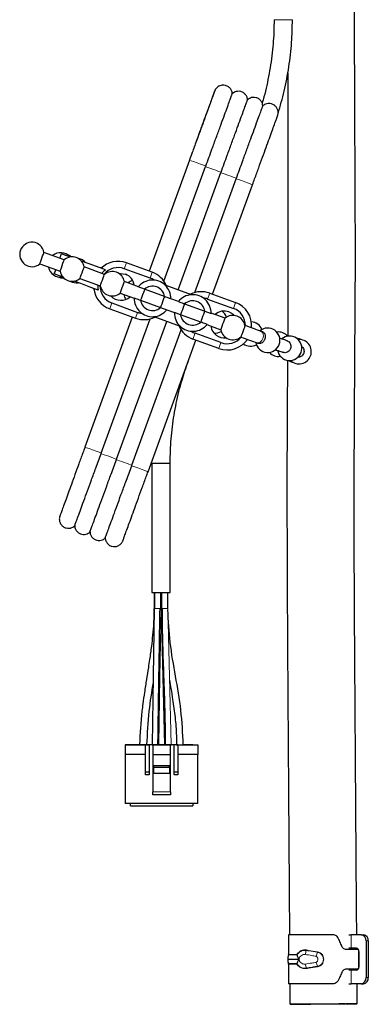
# Model space of a CAD drawing. Units: millimetres. Extents: x 64 to 170, y 88 to 255.
# Drawn here: x 64 to 75, y 88 to 120 of the extents above; entities that cross this region are included whole.
import ezdxf

# ---------------------------------------------------------------- set-up
doc = ezdxf.new("R2010")
doc.units = ezdxf.units.MM

msp = doc.modelspace()

# ---------------------------------------------------------------- linework, layer by layer
at = {"color": 7, "linetype": 'Continuous', "lineweight": 25}
for p, q in [((69.499, 115.165), (68.176, 111.531)), ((69.499, 115.165), (68.176, 111.531)), ((68.662, 111.202), (70.028, 114.954)), ((70.028, 114.954), (70.034, 114.97)), ((70.528, 114.754), (70.534, 114.77)), ((69.131, 110.917), (70.528, 114.754)), ((69.671, 110.827), (71.028, 114.554)), ((71.028, 114.554), (71.034, 114.57)), ((70.258, 110.773), (71.563, 114.36)), ((65.402, 111.902), (64.738, 112.144)), ((64.601, 111.768), (65.265, 111.526)), ((66.718, 111.423), (66.053, 111.665)), ((68.212, 111.301), (67.367, 111.609)), ((68.282, 111.492), (67.436, 111.8)), ((65.916, 111.289), (66.581, 111.047)), ((67.826, 111.02), (67.369, 111.186)), ((68.025, 110.937), (67.82, 111.011)), ((68.686, 110.696), (68.025, 110.937)), ((69.569, 110.758), (68.704, 111.073)), ((67.232, 110.81), (67.69, 110.644)), ((67.895, 110.58), (68.556, 110.339)), ((69.136, 110.532), (68.89, 110.622)), ((70.092, 110.617), (70.937, 110.309)), ((70.161, 110.808), (71.007, 110.501)), ((66.889, 110.297), (67.735, 109.989)), ((66.959, 110.488), (67.804, 110.18)), ((68.556, 110.339), (68.76, 110.265)), ((68.76, 110.265), (69.006, 110.175)), ((69.34, 110.458), (70.002, 110.217)), ((67.629, 110.027), (66.079, 105.768)), ((67.629, 110.027), (66.079, 105.768)), ((66.614, 105.573), (68.213, 109.967)), ((68.328, 110.039), (69.192, 109.724)), ((69.21, 110.101), (69.006, 110.175)), ((69.872, 109.86), (69.21, 110.101)), ((70.002, 110.217), (70.206, 110.143)), ((70.664, 109.987), (70.206, 110.154)), ((67.114, 105.373), (68.755, 109.884)), ((70.07, 109.778), (70.528, 109.611)), ((67.614, 105.173), (69.227, 109.606)), ((70.46, 108.997), (69.614, 109.305)), ((70.53, 109.189), (69.684, 109.496)), ((68.143, 104.963), (69.71, 109.27)), ((66.608, 105.558), (66.614, 105.573)), ((67.108, 105.358), (67.114, 105.373)), ((67.608, 105.158), (67.614, 105.173)), ((68.268, 105.246), (68.268, 101.009)), ((68.868, 101.009), (68.868, 105.246)), ((68.268, 101.009), (68.868, 101.009)), ((68.348, 101.019), (68.348, 100.479)), ((68.357, 101.009), (68.357, 100.479)), ((68.56, 100.479), (68.56, 101.009)), ((68.579, 101.009), (68.579, 100.479)), ((68.791, 100.479), (68.791, 101.019)), ((68.569, 100.479), (68.572, 100.438)), ((67.398, 96.019), (67.398, 96.019)), ((67.568, 96.019), (67.398, 96.019)), ((67.398, 96.019), (68.058, 96.019)), ((67.398, 96.019), (67.398, 95.699)), ((67.568, 96.019), (67.568, 96.019)), ((67.881, 96.019), (67.568, 96.019)), ((68.108, 96.019), (67.868, 96.019)), ((68.058, 96.019), (68.178, 96.019)), ((68.058, 95.139), (68.058, 96.019)), ((68.296, 96.019), (68.095, 96.019)), ((68.097, 96.019), (68.108, 96.019)), ((68.298, 96.019), (68.178, 96.019)), ((68.178, 96.019), (68.178, 96.019)), ((68.178, 96.019), (68.178, 95.139)), ((68.388, 96.019), (68.268, 96.019)), ((68.298, 96.019), (68.878, 96.019)), ((68.298, 96.019), (68.298, 95.699)), ((68.798, 96.019), (68.378, 96.019)), ((68.475, 96.019), (68.508, 96.019)), ((68.508, 96.019), (68.485, 96.019)), ((68.681, 96.019), (68.668, 96.019)), ((68.707, 96.019), (68.71, 96.019)), ((68.908, 96.019), (68.788, 96.019)), ((68.863, 96.019), (68.908, 96.019)), ((68.878, 95.699), (68.878, 96.019)), ((68.998, 96.019), (68.878, 96.019)), ((69.081, 96.019), (68.881, 96.019)), ((69.118, 96.019), (68.998, 96.019)), ((68.998, 96.019), (68.998, 96.019)), ((68.998, 95.139), (68.998, 96.019)), ((69.068, 96.019), (69.308, 96.019)), ((69.118, 96.019), (69.778, 96.019)), ((69.118, 96.019), (69.118, 95.139)), ((69.608, 96.019), (69.297, 96.019)), ((69.608, 96.019), (69.608, 96.019)), ((69.608, 96.019), (69.778, 96.019)), ((69.778, 96.019), (69.778, 96.019)), ((69.778, 96.019), (69.778, 95.699)), ((68.058, 95.699), (67.398, 95.699)), ((67.398, 95.699), (67.398, 94.099)), ((68.298, 95.699), (68.878, 95.699)), ((68.298, 95.699), (68.298, 94.479)), ((68.878, 94.479), (68.878, 95.699)), ((69.778, 95.699), (69.118, 95.699)), ((69.778, 94.099), (69.778, 95.699)), ((68.058, 95.139), (68.178, 95.139)), ((68.058, 95.039), (68.058, 95.139)), ((68.178, 95.139), (68.178, 95.039)), ((68.328, 95.339), (68.848, 95.339)), ((68.328, 95.279), (68.328, 95.339)), ((68.848, 95.279), (68.328, 95.279)), ((68.328, 95.079), (68.328, 95.279)), ((68.848, 95.279), (68.848, 95.339)), ((68.848, 95.279), (68.848, 95.079)), ((68.998, 95.139), (69.118, 95.139)), ((68.998, 95.039), (68.998, 95.139)), ((69.118, 95.139), (69.118, 95.039)), ((68.178, 95.039), (68.058, 95.039)), ((68.848, 95.079), (68.328, 95.079)), ((69.118, 95.039), (68.998, 95.039)), ((68.298, 94.379), (68.298, 94.479)), ((68.878, 94.479), (68.878, 94.379)), ((68.878, 94.379), (68.298, 94.379)), ((69.778, 94.099), (67.398, 94.099)), ((67.568, 94.019), (67.568, 94.099)), ((67.568, 94.019), (69.608, 94.019)), ((69.608, 94.099), (69.608, 94.019)), ((72.738, 89.799), (72.738, 89.157)), ((74.201, 89.799), (72.738, 89.799)), ((74.711, 89.799), (74.789, 89.799)), ((75.119, 89.799), (74.789, 89.799)), ((75.119, 89.799), (75.192, 89.799)), ((75.024, 89.319), (74.63, 89.319)), ((74.789, 89.359), (74.711, 89.359)), ((74.96, 89.359), (74.789, 89.359)), ((74.976, 89.319), (74.976, 89.359)), ((75.278, 89.599), (75.278, 88.399)), ((75.351, 89.599), (75.351, 88.399)), ((72.718, 89), (72.718, 88.997)), ((75.038, 88.718), (75.038, 89.279)), ((75.04, 89.259), (75.04, 88.739)), ((72.738, 88.841), (72.738, 88.199)), ((75.024, 88.679), (74.63, 88.679)), ((74.981, 88.639), (74.981, 88.679)), ((74.789, 88.639), (74.717, 88.639)), ((74.96, 88.639), (74.789, 88.639)), ((74.201, 88.199), (72.738, 88.199)), ((72.784, 88.199), (72.788, 87.527)), ((74.718, 88.199), (74.789, 88.199)), ((75.119, 88.199), (74.789, 88.199)), ((74.988, 87.542), (74.984, 88.199)), ((75.119, 88.199), (75.192, 88.199))]:
    msp.add_line(p, q, dxfattribs=at)
at = {"color": 8, "linetype": 'Continuous', "lineweight": 18}
for p, q in [((67.367, 111.609), (67.436, 111.8)), ((68.212, 111.301), (68.282, 111.492)), ((70.092, 110.617), (70.161, 110.808)), ((66.959, 110.488), (66.889, 110.297)), ((70.937, 110.309), (71.007, 110.501)), ((67.804, 110.18), (67.735, 109.989)), ((69.684, 109.496), (69.614, 109.305)), ((70.53, 109.189), (70.46, 108.997)), ((68.571, 101.019), (68.571, 100.479)), ((68.878, 94.479), (68.298, 94.479)), ((74.789, 89.799), (74.789, 89.359)), ((75.351, 89.599), (75.278, 89.599)), ((73.088, 89), (72.718, 89)), ((73.088, 88.997), (72.718, 88.997)), ((73.015, 89.141), (72.736, 89.141)), ((72.738, 89.157), (73.017, 89.157)), ((73.894, 88.999), (73.882, 88.999)), ((73.015, 88.856), (72.736, 88.856)), ((72.738, 88.841), (73.017, 88.841)), ((74.789, 88.199), (74.789, 88.639)), ((75.351, 88.399), (75.278, 88.399))]:
    msp.add_line(p, q, dxfattribs=at)
at = {"color": 8, "linetype": 'Continuous', "lineweight": 18, "flags": 128}
for points in [[(72.268, 119.762), (72.291, 119.762), (72.356, 119.762), (72.453, 119.762), (72.568, 119.762), (72.683, 119.762), (72.78, 119.762), (72.845, 119.762), (72.868, 119.762)], [(69.499, 115.165), (69.505, 115.163), (69.551, 115.146), (69.636, 115.115), (69.746, 115.075), (69.861, 115.033), (69.963, 114.996), (70.034, 114.97)], [(70.028, 114.954), (70.072, 114.938), (70.132, 114.917), (70.204, 114.891), (70.281, 114.862), (70.358, 114.834), (70.43, 114.808), (70.49, 114.786), (70.534, 114.77)], [(70.528, 114.754), (70.572, 114.738), (70.632, 114.717), (70.704, 114.691), (70.781, 114.662), (70.858, 114.634), (70.93, 114.608), (70.99, 114.586), (71.034, 114.57)], [(71.028, 114.554), (71.099, 114.529), (71.201, 114.492), (71.316, 114.45), (71.426, 114.41), (71.511, 114.379), (71.557, 114.362), (71.563, 114.36)], [(71.847, 109.556), (71.889, 109.525), (71.915, 109.469), (71.92, 109.399), (71.903, 109.323), (71.867, 109.255), (71.818, 109.204), (71.763, 109.178), (71.71, 109.181)], [(66.079, 105.768), (66.085, 105.766), (66.131, 105.749), (66.216, 105.718), (66.325, 105.678), (66.441, 105.636), (66.542, 105.599), (66.614, 105.573)], [(66.608, 105.558), (66.652, 105.542), (66.712, 105.52), (66.783, 105.494), (66.861, 105.466), (66.938, 105.437), (67.01, 105.411), (67.07, 105.389), (67.114, 105.373)], [(67.108, 105.358), (67.152, 105.342), (67.212, 105.32), (67.283, 105.294), (67.361, 105.266), (67.438, 105.237), (67.51, 105.211), (67.57, 105.189), (67.614, 105.173)], [(67.608, 105.158), (67.679, 105.132), (67.781, 105.095), (67.896, 105.053), (68.005, 105.013), (68.09, 104.982), (68.137, 104.965), (68.143, 104.963)], [(68.498, 96.019), (68.533, 98.252), (68.568, 100.479)], [(68.898, 96.019), (68.845, 98.246), (68.791, 100.479)]]:
    msp.add_lwpolyline(points, dxfattribs=at)
at = {"color": 7, "linetype": 'Continuous', "lineweight": 25, "flags": 128}
for points in [[(64.601, 111.768), (64.606, 111.782), (64.621, 111.823), (64.643, 111.884), (64.669, 111.956), (64.695, 112.028), (64.717, 112.089), (64.732, 112.13), (64.738, 112.144)], [(65.265, 111.526), (65.27, 111.541), (65.285, 111.581), (65.307, 111.642), (65.334, 111.714), (65.36, 111.786), (65.382, 111.847), (65.397, 111.888), (65.402, 111.902)], [(65.585, 111.995), (65.549, 112.008), (65.421, 112.055), (65.34, 112.084), (65.309, 112.096)], [(65.916, 111.289), (65.921, 111.304), (65.936, 111.344), (65.959, 111.405), (65.985, 111.477), (66.011, 111.549), (66.033, 111.61), (66.048, 111.651), (66.053, 111.665)], [(66.755, 111.569), (66.458, 111.677), (66.183, 111.778), (65.961, 111.858)], [(66.627, 111.642), (66.612, 111.642), (66.568, 111.638)], [(65.345, 111.338), (65.31, 111.35), (65.181, 111.397), (65.101, 111.427), (65.07, 111.438)], [(66.581, 111.047), (66.586, 111.062), (66.601, 111.102), (66.623, 111.163), (66.649, 111.235), (66.675, 111.307), (66.698, 111.368), (66.712, 111.409), (66.718, 111.423)], [(67.196, 111.45), (67.237, 111.454), (67.407, 111.428)], [(66.516, 110.911), (66.219, 111.02), (65.943, 111.12), (65.721, 111.201)], [(66.328, 110.98), (66.36, 110.948), (66.37, 110.938)], [(67.232, 110.81), (67.237, 110.825), (67.252, 110.866), (67.274, 110.927), (67.3, 110.998), (67.326, 111.07), (67.349, 111.131), (67.363, 111.172), (67.369, 111.186)], [(68.03, 110.935), (68.028, 110.93), (68.013, 110.889), (67.991, 110.828), (67.965, 110.757), (67.939, 110.685), (67.916, 110.624), (67.902, 110.583), (67.9, 110.578)], [(68.681, 110.698), (68.679, 110.693), (68.664, 110.652), (68.642, 110.592), (68.616, 110.52), (68.59, 110.448), (68.567, 110.387), (68.553, 110.346), (68.551, 110.341)], [(69.215, 110.099), (69.217, 110.104), (69.232, 110.145), (69.254, 110.206), (69.28, 110.278), (69.307, 110.35), (69.329, 110.411), (69.344, 110.451), (69.345, 110.456)], [(69.996, 110.219), (69.995, 110.214), (69.98, 110.174), (69.958, 110.113), (69.931, 110.041), (69.905, 109.969), (69.883, 109.908), (69.868, 109.867), (69.866, 109.862)], [(70.528, 109.611), (70.533, 109.625), (70.548, 109.666), (70.57, 109.727), (70.596, 109.799), (70.622, 109.871), (70.644, 109.932), (70.659, 109.973), (70.664, 109.987)], [(70.966, 110.078), (70.937, 110.107), (70.79, 110.196)], [(71.847, 109.556), (71.79, 109.577), (71.729, 109.599), (71.666, 109.622), (71.6, 109.646), (71.532, 109.671), (71.462, 109.697), (71.39, 109.723), (71.318, 109.749)], [(71.181, 109.373), (71.254, 109.347), (71.325, 109.321), (71.395, 109.295), (71.463, 109.27), (71.529, 109.246), (71.593, 109.223), (71.653, 109.201), (71.71, 109.181)], [(71.898, 109.538), (71.892, 109.54), (71.885, 109.542), (71.879, 109.545), (71.872, 109.547), (71.866, 109.549), (71.86, 109.552), (71.853, 109.554), (71.847, 109.556)], [(72.702, 109.245), (72.663, 109.26), (72.621, 109.275), (72.578, 109.29), (72.534, 109.306), (72.488, 109.323), (72.455, 109.335)], [(73.159, 109.286), (73.097, 109.314), (73.001, 109.336)], [(71.71, 109.181), (71.717, 109.178), (71.723, 109.176), (71.729, 109.174), (71.736, 109.171), (71.742, 109.169), (71.749, 109.166), (71.755, 109.164), (71.762, 109.162)], [(72.318, 108.959), (72.351, 108.947), (72.397, 108.931), (72.441, 108.914), (72.484, 108.899), (72.526, 108.884), (72.566, 108.869)], [(72.735, 108.608), (72.824, 108.562), (72.889, 108.545)], [(68.268, 105.246), (68.291, 105.246), (68.356, 105.246), (68.453, 105.246), (68.568, 105.246), (68.683, 105.246), (68.78, 105.246), (68.845, 105.246), (68.868, 105.246), (68.868, 105.246)], [(68.348, 100.479), (68.313, 98.252), (68.278, 96.019)], [(68.571, 100.479), (68.625, 98.246), (68.678, 96.019)]]:
    msp.add_lwpolyline(points, dxfattribs=at)
at = {"color": 7, "linetype": 'Continuous', "lineweight": 25}
for centre, radius, start, end in [((64.344, 112.075), 0.4, 10, 310), ((65.283, 111.733), 0.4, 41.045, 130), ((65.659, 111.596), 0.4, 10, 130), ((65.35, 111.708), 0.4, 45.6793, 75.076), ((65.799, 111.545), 0.4, 41.045, 80.7328), ((65.283, 111.733), 0.4, 190, 278.955), ((67.163, 111.049), 0.8, 70, 134.0555), ((67.163, 111.049), 0.596, 70, 140.3993), ((65.35, 111.708), 0.4, 244.924, 274.3207), ((65.659, 111.596), 0.4, 190, 310), ((66.975, 111.117), 0.4, 10, 130), ((67.257, 111.014), 0.44, 7.0357, 70), ((67.748, 110.835), 0.4, 105.0243, 130), ((68.29, 110.638), 0.6, 46.4435, 141.5385), ((68.008, 110.741), 0.596, 56.1809, 70), ((68.008, 110.741), 0.8, 23.4325, 70), ((65.799, 111.545), 0.4, 239.2672, 278.955), ((67.163, 111.049), 0.8, 185.9445, 250), ((67.163, 111.049), 0.596, 179.6007, 250), ((66.975, 111.117), 0.4, 190, 310), ((68.29, 110.638), 0.4, 8.3594, 131.6406), ((68.29, 110.638), 0.6, 358.4615, 46.4435), ((67.257, 111.014), 0.44, 222.0837, 312.9643), ((67.748, 110.835), 0.4, 190, 214.9757), ((68.29, 110.638), 0.6, 178.4615, 273.5565), ((68.29, 110.638), 0.4, 188.3594, 311.6406), ((69.606, 110.159), 0.6, 93.5565, 141.5385), ((69.888, 110.057), 0.8, 70, 116.5675), ((69.606, 110.159), 0.6, 358.4615, 93.5565), ((69.888, 110.057), 0.596, 70, 83.8191), ((68.29, 110.638), 0.6, 273.5565, 321.5385), ((69.606, 110.159), 0.4, 8.3594, 131.6406), ((70.734, 109.749), 0.596, 359.6007, 70), ((70.734, 109.749), 0.8, 354.4775, 70), ((68.008, 110.741), 0.8, 250, 296.5675), ((68.008, 110.741), 0.596, 250, 263.8191), ((69.606, 110.159), 0.6, 178.4615, 226.4435), ((69.606, 110.159), 0.4, 188.3594, 311.6406), ((70.64, 109.783), 0.44, 70, 132.9643), ((70.328, 109.896), 0.4, 17.8575, 53.2682), ((70.921, 109.68), 0.4, 9.6729, 130), ((69.888, 110.057), 0.8, 203.4325, 250), ((69.606, 110.159), 0.6, 226.4435, 321.5385), ((70.64, 109.783), 0.44, 187.0357, 277.9163), ((70.921, 109.68), 0.4, 190, 310.2973), ((71.499, 109.47), 0.4, 21.5799, 86.367), ((72.061, 109.266), 0.4, 340, 130), ((69.888, 110.057), 0.596, 236.1809, 250), ((70.328, 109.896), 0.4, 266.7318, 302.1425), ((70.734, 109.749), 0.8, 250, 325.5225), ((70.734, 109.749), 0.596, 250, 320.3993), ((72.411, 109.138), 0.4, 40.9616, 97.6844), ((72.776, 109.006), 0.4, 340, 130), ((73.087, 108.892), 0.4, 340, 94.476), ((71.499, 109.47), 0.4, 233.633, 298.4201), ((72.061, 109.266), 0.4, 190.0206, 340), ((72.411, 109.138), 0.4, 222.3156, 279.0384), ((72.776, 109.006), 0.4, 190, 340), ((73.087, 108.892), 0.4, 225.524, 340), ((75.096, 89.617), 0.183, 354.1865, 82.668), ((75.169, 89.617), 0.183, 354.1865, 82.6679), ((74.949, 89.268), 0.0915, 354.1852, 82.6658), ((73.278, 89), 0.56, 165.4074, 180), ((73.278, 88.997), 0.56, 180, 194.5926), ((72.678, 89.157), 0.06, 345.4074, 0), ((72.678, 88.841), 0.06, 0, 14.5926), ((74.949, 88.729), 0.0915, 277.334, 5.8116), ((75.096, 88.38), 0.183, 277.3339, 5.8117), ((75.169, 88.38), 0.183, 277.3339, 5.8117)]:
    msp.add_arc(centre, radius, start, end, dxfattribs=at)
at = {"color": 8, "linetype": 'Continuous', "lineweight": 18}
for centre, radius, start, end in [((73.205, 89.317), 0.123, 345.8166, 353.2289), ((72.939, 89.157), 0.0782, 348.886, 0.0329), ((72.983, 89.184), 0.0538, 307.3197, 316.8714), ((72.971, 89.125), 0.0556, 24.2384, 35.0594), ((74.264, 88.95), 0.999, 160.2839, 168.0588), ((76.026, 88.452), 2.466, 161.6639, 164.811), ((73.35, 89.295), 0.341, 348.7458, 351.3998), ((72.982, 88.813), 0.0542, 43.1331, 52.6193), ((72.939, 88.841), 0.0783, 359.9719, 11.1091), ((72.971, 88.873), 0.0557, 324.9392, 335.7308), ((74.264, 89.047), 0.998, 191.9399, 199.7187), ((73.204, 88.68), 0.123, 6.7787, 14.168), ((76.027, 89.545), 2.467, 195.1889, 198.3348), ((73.352, 88.703), 0.339, 8.5932, 11.2612)]:
    msp.add_arc(centre, radius, start, end, dxfattribs=at)
at = {"color": 7, "linetype": 'Continuous', "lineweight": 25}
for points, knots in [([(74.914, 109.21), (74.918, 109.641), (74.926, 110.47), (74.929, 111.64), (74.929, 112.663), (74.926, 113.513), (74.923, 114.212), (74.92, 114.919), (74.916, 115.774), (74.91, 116.897), (74.905, 118.269), (74.902, 119.864), (74.91, 121.002), (74.914, 121.599)], [0, 0, 0, 0, 0.104356, 0.200794, 0.283321, 0.351958, 0.406722, 0.452514, 0.523128, 0.613823, 0.724561, 0.855297, 1, 1, 1, 1]), ([(72.268, 119.762), (72.266, 119.627), (72.261, 119.231), (72.206, 118.575), (72.075, 117.803), (71.96, 117.288), (71.877, 117.036), (71.875, 117.031)], [0, 0, 0, 0, 0.146465, 0.42923, 0.712052, 0.994874, 1, 1, 1, 1]), ([(72.399, 116.694), (72.47, 116.937), (72.616, 117.437), (72.76, 118.215), (72.852, 118.997), (72.863, 119.514), (72.868, 119.762)], [0, 0, 0, 0, 0.243063, 0.502053, 0.761045, 1, 1, 1, 1]), ([(72.714, 118.023), (72.714, 117.35), (72.715, 114.472), (72.714, 111.593), (72.714, 109.387)], [0, 0, 0, 0, 0.233692, 1, 1, 1, 1]), ([(70.896, 117.337), (70.895, 117.357), (70.895, 117.411), (70.852, 117.492), (70.78, 117.568), (70.681, 117.614), (70.58, 117.622), (70.495, 117.601), (70.431, 117.567), (70.386, 117.528), (70.356, 117.491), (70.337, 117.46), (70.327, 117.438), (70.322, 117.427), (70.321, 117.422), (70.32, 117.421), (70.32, 117.421), (70.32, 117.421), (70.32, 117.421), (70.32, 117.42), (70.32, 117.42), (70.319, 117.417), (70.307, 117.385), (70.269, 117.281), (70.212, 117.123), (70.135, 116.913), (70.042, 116.657), (69.935, 116.362), (69.816, 116.035), (69.688, 115.685), (69.581, 115.391), (69.518, 115.217), (69.499, 115.165)], [0, 0, 0, 0, 0.012951, 0.034951, 0.057452, 0.081124, 0.104226, 0.122617, 0.138076, 0.151063, 0.161573, 0.169441, 0.174533, 0.177053, 0.177615, 0.177749, 0.17784, 0.177947, 0.178126, 0.178548, 0.180162, 0.196015, 0.283359, 0.368409, 0.453445, 0.538481, 0.623517, 0.708552, 0.793588, 0.878623, 0.963659, 1, 1, 1, 1]), ([(70.32, 117.42), (70.32, 117.42), (70.32, 117.419), (70.313, 117.4), (70.286, 117.327), (70.236, 117.19), (70.166, 116.999), (70.079, 116.759), (69.977, 116.478), (69.862, 116.163), (69.738, 115.821), (69.615, 115.484), (69.535, 115.264), (69.499, 115.165)], [0, 0, 0, 0, 0.010686, 0.086461, 0.189917, 0.293669, 0.397424, 0.50118, 0.604935, 0.708691, 0.812446, 0.916202, 1, 1, 1, 1]), ([(71.396, 117.137), (71.395, 117.157), (71.395, 117.211), (71.352, 117.292), (71.279, 117.368), (71.181, 117.414), (71.08, 117.422), (70.995, 117.401), (70.936, 117.371), (70.909, 117.346), (70.9, 117.338)], [0, 0, 0, 0, 0.088338, 0.238396, 0.391878, 0.553344, 0.710917, 0.836361, 0.941803, 1, 1, 1, 1]), ([(70.034, 114.97), (70.102, 115.157), (70.218, 115.475), (70.376, 115.906), (70.506, 116.26), (70.623, 116.579), (70.722, 116.851), (70.802, 117.071), (70.86, 117.228), (70.895, 117.325), (70.898, 117.333), (70.9, 117.337)], [0, 0, 0, 0, 0.149634, 0.255723, 0.364888, 0.470978, 0.580144, 0.686246, 0.795424, 0.901538, 1, 1, 1, 1]), ([(70.534, 114.77), (70.602, 114.957), (70.718, 115.275), (70.876, 115.706), (71.006, 116.06), (71.123, 116.379), (71.222, 116.651), (71.302, 116.871), (71.36, 117.028), (71.395, 117.125), (71.398, 117.133), (71.4, 117.137)], [0, 0, 0, 0, 0.149635, 0.255724, 0.364888, 0.470978, 0.580144, 0.686246, 0.795424, 0.901538, 1, 1, 1, 1]), ([(71.896, 116.937), (71.895, 116.957), (71.895, 117.011), (71.852, 117.092), (71.779, 117.168), (71.681, 117.214), (71.58, 117.222), (71.495, 117.201), (71.436, 117.171), (71.409, 117.146), (71.4, 117.138)], [0, 0, 0, 0, 0.088338, 0.238395, 0.391876, 0.553343, 0.710917, 0.83636, 0.941803, 1, 1, 1, 1]), ([(71.034, 114.57), (71.102, 114.757), (71.218, 115.075), (71.376, 115.506), (71.506, 115.86), (71.623, 116.179), (71.722, 116.451), (71.802, 116.671), (71.86, 116.828), (71.895, 116.925), (71.898, 116.933), (71.9, 116.937)], [0, 0, 0, 0, 0.149635, 0.255723, 0.364888, 0.470978, 0.580144, 0.686246, 0.795424, 0.901538, 1, 1, 1, 1]), ([(71.563, 114.36), (71.586, 114.424), (71.654, 114.61), (71.765, 114.915), (71.891, 115.262), (72.009, 115.586), (72.116, 115.878), (72.207, 116.13), (72.282, 116.335), (72.338, 116.488), (72.373, 116.586), (72.382, 116.612), (72.384, 116.616), (72.384, 116.615), (72.384, 116.616), (72.384, 116.616), (72.384, 116.617), (72.385, 116.62), (72.387, 116.626), (72.394, 116.647), (72.405, 116.704), (72.399, 116.794), (72.353, 116.892), (72.279, 116.968), (72.181, 117.014), (72.08, 117.022), (71.995, 117.001), (71.936, 116.971), (71.909, 116.946), (71.9, 116.938)], [0, 0, 0, 0, 0.044767, 0.130093, 0.215487, 0.300882, 0.386277, 0.471671, 0.557066, 0.64246, 0.727855, 0.813251, 0.823939, 0.825391, 0.825619, 0.825729, 0.825862, 0.826234, 0.827685, 0.830218, 0.840631, 0.865779, 0.887872, 0.910468, 0.93424, 0.957439, 0.975908, 0.991432, 1, 1, 1, 1]), ([(65.267, 111.951), (65.267, 111.952), (65.279, 111.991), (65.293, 112.044), (65.304, 112.08), (65.309, 112.096)], [0, 0, 0, 0, 0.011117, 0.574733, 1, 1, 1, 1]), ([(65.07, 111.438), (65.079, 111.458), (65.093, 111.492), (65.119, 111.551), (65.13, 111.576)], [0, 0, 0, 0, 0.588202, 1, 1, 1, 1]), ([(66.755, 111.569), (66.717, 111.545), (66.669, 111.513), (66.639, 111.465), (66.632, 111.454)], [0, 0, 0, 0, 0.787871, 1, 1, 1, 1]), ([(66.495, 111.079), (66.496, 111.034), (66.497, 110.978), (66.512, 110.924), (66.516, 110.911)], [0, 0, 0, 0, 0.775604, 1, 1, 1, 1]), ([(67.691, 110.654), (67.705, 110.649), (67.773, 110.624), (67.841, 110.599), (67.895, 110.58)], [0, 0, 0, 0, 0.220756, 1, 1, 1, 1]), ([(68.89, 110.622), (68.875, 110.627), (68.807, 110.652), (68.739, 110.677), (68.686, 110.696)], [0, 0, 0, 0, 0.220759, 1, 1, 1, 1]), ([(69.136, 110.532), (69.151, 110.527), (69.219, 110.502), (69.287, 110.478), (69.34, 110.458)], [0, 0, 0, 0, 0.220759, 1, 1, 1, 1]), ([(70.076, 109.786), (70.061, 109.791), (69.993, 109.816), (69.925, 109.841), (69.872, 109.86)], [0, 0, 0, 0, 0.22076, 1, 1, 1, 1]), ([(71.315, 109.748), (71.315, 109.748), (71.316, 109.749), (71.311, 109.73), (71.298, 109.692), (71.28, 109.638), (71.257, 109.575), (71.234, 109.512), (71.212, 109.453), (71.194, 109.408), (71.182, 109.38), (71.18, 109.377), (71.18, 109.376)], [0, 0, 0, 0, 0.029358, 0.141311, 0.252974, 0.364114, 0.47472, 0.584971, 0.695144, 0.805534, 0.916374, 1, 1, 1, 1]), ([(71.884, 109.54), (71.888, 109.539), (71.908, 109.539), (71.938, 109.516), (71.968, 109.474), (71.982, 109.415), (71.979, 109.35), (71.963, 109.292), (71.945, 109.261), (71.938, 109.249)], [0, 0, 0, 0, 0.037739, 0.208965, 0.380203, 0.551347, 0.722362, 0.89324, 1, 1, 1, 1]), ([(71.938, 109.249), (71.925, 109.231), (71.9, 109.196), (71.85, 109.164), (71.799, 109.151), (71.769, 109.16), (71.755, 109.165)], [0, 0, 0, 0, 0.252005, 0.504009, 0.756159, 1, 1, 1, 1]), ([(72.691, 109.246), (72.696, 109.246), (72.722, 109.242), (72.76, 109.213), (72.799, 109.163), (72.818, 109.1), (72.817, 109.032), (72.798, 108.975), (72.777, 108.945), (72.769, 108.934)], [0, 0, 0, 0, 0.04696, 0.216571, 0.386174, 0.555674, 0.725034, 0.894277, 1, 1, 1, 1]), ([(73.164, 109.068), (73.18, 109.056), (73.213, 109.03), (73.242, 108.97), (73.253, 108.903), (73.24, 108.836), (73.211, 108.783), (73.184, 108.759), (73.174, 108.749)], [0, 0, 0, 0, 0.160417, 0.342185, 0.523818, 0.705304, 0.886697, 1, 1, 1, 1]), ([(74.973, 89.799), (74.953, 92.665), (74.92, 97.357), (74.878, 103.827), (74.903, 107.431), (74.915, 109.21)], [0, 0, 0, 0, 0.443007, 0.725159, 1, 1, 1, 1]), ([(72.769, 108.934), (72.754, 108.918), (72.723, 108.886), (72.663, 108.861), (72.601, 108.856), (72.565, 108.871), (72.547, 108.878)], [0, 0, 0, 0, 0.253607, 0.507209, 0.760961, 1, 1, 1, 1]), ([(73.174, 108.749), (73.155, 108.737), (73.117, 108.714), (73.065, 108.702), (73.038, 108.708), (73.032, 108.709)], [0, 0, 0, 0, 0.441393, 0.882782, 1, 1, 1, 1]), ([(68.868, 105.246), (68.87, 105.381), (68.875, 105.777), (68.931, 106.432), (69.058, 107.205), (69.232, 107.918), (69.385, 108.364), (69.453, 108.563)], [0, 0, 0, 0, 0.119756, 0.350959, 0.582208, 0.813457, 1, 1, 1, 1]), ([(72.71, 108.617), (72.706, 108.187), (72.696, 107.152), (72.69, 105.583), (72.689, 103.982), (72.692, 102.67), (72.696, 101.621), (72.699, 100.809), (72.703, 100.092), (72.708, 99.294), (72.714, 98.298), (72.723, 97.023), (72.733, 95.526), (72.745, 93.807), (72.758, 91.873), (72.768, 90.512), (72.773, 89.799)], [0, 0, 0, 0, 0.068556, 0.164927, 0.250057, 0.323923, 0.374047, 0.417197, 0.453367, 0.488437, 0.544371, 0.612126, 0.691689, 0.783051, 0.886214, 1, 1, 1, 1]), ([(66.079, 105.768), (66.056, 105.704), (65.988, 105.518), (65.877, 105.213), (65.75, 104.866), (65.632, 104.542), (65.526, 104.25), (65.435, 103.998), (65.36, 103.793), (65.304, 103.64), (65.268, 103.542), (65.259, 103.516), (65.258, 103.513), (65.258, 103.513), (65.258, 103.512), (65.258, 103.512), (65.257, 103.511), (65.256, 103.508), (65.254, 103.502), (65.248, 103.481), (65.236, 103.424), (65.243, 103.334), (65.288, 103.236), (65.363, 103.16), (65.46, 103.114), (65.562, 103.106), (65.647, 103.127), (65.705, 103.157), (65.732, 103.182), (65.742, 103.19)], [0, 0, 0, 0, 0.044767, 0.130093, 0.215488, 0.300882, 0.386277, 0.471671, 0.557066, 0.64246, 0.727855, 0.81325, 0.823939, 0.825391, 0.825619, 0.825728, 0.825862, 0.826234, 0.827684, 0.830217, 0.840631, 0.865779, 0.887871, 0.910468, 0.93424, 0.957439, 0.975908, 0.991432, 1, 1, 1, 1]), ([(66.079, 105.768), (66.056, 105.704), (65.988, 105.518), (65.877, 105.213), (65.75, 104.866), (65.632, 104.542), (65.526, 104.25), (65.435, 103.998), (65.36, 103.793), (65.304, 103.639), (65.269, 103.542), (65.259, 103.514), (65.258, 103.513), (65.258, 103.513)], [0, 0, 0, 0, 0.054394, 0.158071, 0.261829, 0.365588, 0.469347, 0.573106, 0.676864, 0.780623, 0.884382, 0.988139, 1, 1, 1, 1]), ([(65.742, 103.191), (65.742, 103.19), (65.738, 103.179), (65.753, 103.221), (65.79, 103.322), (65.853, 103.495), (65.937, 103.723), (66.04, 104.006), (66.159, 104.33), (66.291, 104.693), (66.442, 105.103), (66.55, 105.398), (66.608, 105.558)], [0, 0, 0, 0, 0.010692, 0.116793, 0.225971, 0.332071, 0.441249, 0.547341, 0.656511, 0.76259, 0.871746, 1, 1, 1, 1]), ([(66.242, 102.991), (66.242, 102.99), (66.238, 102.979), (66.253, 103.021), (66.29, 103.122), (66.353, 103.295), (66.437, 103.523), (66.54, 103.806), (66.659, 104.13), (66.791, 104.493), (66.942, 104.903), (67.05, 105.198), (67.108, 105.358)], [0, 0, 0, 0, 0.010692, 0.116793, 0.225971, 0.332071, 0.441249, 0.547341, 0.656511, 0.76259, 0.871746, 1, 1, 1, 1]), ([(66.742, 102.791), (66.742, 102.79), (66.738, 102.779), (66.753, 102.821), (66.79, 102.922), (66.853, 103.095), (66.937, 103.323), (67.04, 103.606), (67.159, 103.93), (67.291, 104.293), (67.442, 104.703), (67.55, 104.998), (67.608, 105.158)], [0, 0, 0, 0, 0.010692, 0.116793, 0.225971, 0.332071, 0.441249, 0.547341, 0.656511, 0.762591, 0.871747, 1, 1, 1, 1]), ([(66.744, 102.816), (66.744, 102.787), (66.745, 102.725), (66.789, 102.636), (66.862, 102.56), (66.96, 102.514), (67.062, 102.506), (67.147, 102.526), (67.211, 102.561), (67.256, 102.6), (67.286, 102.637), (67.305, 102.668), (67.315, 102.69), (67.319, 102.701), (67.321, 102.706), (67.321, 102.707), (67.322, 102.707), (67.322, 102.707), (67.322, 102.707), (67.322, 102.708), (67.322, 102.708), (67.323, 102.711), (67.335, 102.743), (67.372, 102.847), (67.43, 103.005), (67.506, 103.215), (67.6, 103.471), (67.707, 103.766), (67.826, 104.093), (67.953, 104.443), (68.06, 104.737), (68.124, 104.911), (68.143, 104.963)], [0, 0, 0, 0, 0.018283, 0.040164, 0.062544, 0.086088, 0.109065, 0.127357, 0.142732, 0.155649, 0.166102, 0.173927, 0.178992, 0.181498, 0.182057, 0.18219, 0.182282, 0.182387, 0.182566, 0.182986, 0.184591, 0.200358, 0.28723, 0.371821, 0.456398, 0.540975, 0.62555, 0.710127, 0.794703, 0.879279, 0.963856, 1, 1, 1, 1]), ([(65.744, 103.216), (65.744, 103.187), (65.745, 103.125), (65.789, 103.036), (65.862, 102.96), (65.96, 102.914), (66.062, 102.906), (66.147, 102.927), (66.205, 102.957), (66.232, 102.982), (66.242, 102.99)], [0, 0, 0, 0, 0.120908, 0.265602, 0.413603, 0.569301, 0.721245, 0.842208, 0.943883, 1, 1, 1, 1]), ([(66.244, 103.016), (66.244, 102.987), (66.245, 102.925), (66.289, 102.836), (66.362, 102.76), (66.46, 102.714), (66.562, 102.706), (66.647, 102.727), (66.705, 102.757), (66.732, 102.782), (66.742, 102.79)], [0, 0, 0, 0, 0.120908, 0.265602, 0.413601, 0.569301, 0.721245, 0.842208, 0.943883, 1, 1, 1, 1]), ([(67.878, 96.019), (67.894, 96.388), (67.914, 96.838), (67.99, 97.408), (68.04, 97.755), (68.102, 98.151), (68.158, 98.512), (68.213, 98.873), (68.262, 99.226), (68.306, 99.622), (68.341, 100.033), (68.346, 100.321), (68.349, 100.479)], [0, 0, 0, 0, 0.246516, 0.300259, 0.384491, 0.480457, 0.568467, 0.628447, 0.724697, 0.807112, 0.894473, 1, 1, 1, 1]), ([(68.467, 96.019), (68.477, 96.693), (68.498, 98.18), (68.523, 99.666), (68.537, 100.479)], [0, 0, 0, 0, 0.452898, 1, 1, 1, 1]), ([(68.563, 100.479), (68.565, 100.479), (68.569, 100.479), (68.569, 100.479), (68.569, 100.479)], [0, 0, 0, 0, 0.37283, 1, 1, 1, 1]), ([(68.601, 100.479), (68.601, 100.479), (68.59, 100.479), (68.585, 100.479), (68.579, 100.479)], [0, 0, 0, 0, 0.007779, 1, 1, 1, 1]), ([(68.601, 100.479), (68.603, 100.244), (68.606, 99.818), (68.621, 99.25), (68.635, 98.812), (68.65, 98.374), (68.67, 97.809), (68.699, 96.996), (68.705, 96.372), (68.708, 96.019)], [0, 0, 0, 0, 0.158413, 0.285884, 0.382493, 0.453107, 0.580461, 0.762849, 1, 1, 1, 1]), ([(69.298, 96.019), (69.279, 96.398), (69.242, 97.154), (69.046, 98.266), (68.849, 99.355), (68.811, 100.084), (68.792, 100.44)], [0, 0, 0, 0, 0.254839, 0.508855, 0.760109, 1, 1, 1, 1]), ([(68.31, 98.064), (68.259, 97.751), (68.148, 97.074), (68.116, 96.389), (68.098, 96.019)], [0, 0, 0, 0, 0.461568, 1, 1, 1, 1]), ([(68.847, 98.132), (68.863, 98.043), (68.898, 97.835), (68.947, 97.528), (68.992, 97.213), (69.028, 96.917), (69.056, 96.62), (69.075, 96.32), (69.077, 96.12), (69.078, 96.019)], [0, 0, 0, 0, 0.128409, 0.297447, 0.437791, 0.577258, 0.717349, 0.858596, 1, 1, 1, 1]), ([(67.878, 96.019), (67.879, 96.019), (67.882, 96.019), (67.901, 96.019), (67.929, 96.019), (67.964, 96.019), (68.002, 96.019), (68.038, 96.019), (68.068, 96.019), (68.09, 96.019), (68.098, 96.019), (68.098, 96.019), (68.098, 96.019)], [0, 0, 0, 0, 0.10718, 0.214389, 0.321523, 0.429425, 0.536195, 0.644289, 0.75103, 0.858629, 0.966245, 1, 1, 1, 1]), ([(68.278, 96.019), (68.279, 96.019), (68.282, 96.019), (68.301, 96.019), (68.329, 96.019), (68.364, 96.019), (68.402, 96.019), (68.438, 96.019), (68.468, 96.019), (68.49, 96.019), (68.498, 96.019), (68.498, 96.019), (68.498, 96.019)], [0, 0, 0, 0, 0.107181, 0.214391, 0.321528, 0.42943, 0.536198, 0.64429, 0.751032, 0.858633, 0.966249, 1, 1, 1, 1]), ([(68.898, 96.019), (68.896, 96.019), (68.893, 96.019), (68.873, 96.019), (68.845, 96.019), (68.809, 96.019), (68.772, 96.019), (68.736, 96.019), (68.706, 96.019), (68.685, 96.019), (68.678, 96.019), (68.678, 96.019), (68.678, 96.019)], [0, 0, 0, 0, 0.107183, 0.214394, 0.321534, 0.429435, 0.536203, 0.644293, 0.751036, 0.858638, 0.966253, 1, 1, 1, 1]), ([(69.078, 96.019), (69.079, 96.019), (69.08, 96.019), (69.098, 96.019), (69.125, 96.019), (69.159, 96.019), (69.197, 96.019), (69.233, 96.019), (69.265, 96.019), (69.287, 96.019), (69.297, 96.019), (69.298, 96.019), (69.298, 96.019)], [0, 0, 0, 0, 0.107182, 0.214391, 0.321527, 0.429429, 0.536198, 0.64429, 0.751033, 0.858634, 0.966249, 1, 1, 1, 1]), ([(74.37, 89.688), (74.359, 89.707), (74.337, 89.746), (74.283, 89.783), (74.236, 89.798), (74.208, 89.798), (74.201, 89.799)], [0, 0, 0, 0, 0.30285, 0.605762, 0.90726, 1, 1, 1, 1]), ([(74.485, 89.429), (74.475, 89.452), (74.443, 89.525), (74.405, 89.611), (74.376, 89.675), (74.37, 89.688)], [0, 0, 0, 0, 0.265803, 0.844902, 1, 1, 1, 1]), ([(74.63, 89.319), (74.613, 89.321), (74.578, 89.325), (74.529, 89.359), (74.499, 89.397), (74.488, 89.423), (74.485, 89.429)], [0, 0, 0, 0, 0.302727, 0.605552, 0.906749, 1, 1, 1, 1]), ([(74.63, 88.679), (74.613, 88.677), (74.578, 88.672), (74.529, 88.638), (74.499, 88.6), (74.488, 88.574), (74.485, 88.568)], [0, 0, 0, 0, 0.30273, 0.605554, 0.906749, 1, 1, 1, 1]), ([(74.485, 88.568), (74.475, 88.545), (74.443, 88.472), (74.405, 88.386), (74.376, 88.322), (74.37, 88.309)], [0, 0, 0, 0, 0.265785, 0.844902, 1, 1, 1, 1]), ([(74.37, 88.309), (74.359, 88.29), (74.337, 88.252), (74.283, 88.214), (74.236, 88.2), (74.208, 88.199), (74.201, 88.199)], [0, 0, 0, 0, 0.30285, 0.605762, 0.90726, 1, 1, 1, 1]), ([(72.802, 87.527), (72.798, 87.527), (72.783, 87.528), (72.883, 87.53), (73.093, 87.533), (73.401, 87.536), (73.68, 87.539), (73.842, 87.54), (73.88, 87.54)], [0, 0, 0, 0, 0.069435, 0.285315, 0.500867, 0.716684, 0.932529, 1, 1, 1, 1]), ([(73.896, 87.529), (73.773, 87.528), (73.525, 87.526), (73.196, 87.525), (72.937, 87.525), (72.857, 87.525), (72.817, 87.526)], [0, 0, 0, 0, 0.250001, 0.5, 0.750192, 1, 1, 1, 1]), ([(73.894, 87.531), (73.815, 87.53), (73.657, 87.529), (73.447, 87.528), (73.286, 87.528), (73.194, 87.529), (73.182, 87.53), (73.216, 87.531), (73.296, 87.532), (73.467, 87.535), (73.676, 87.537), (73.824, 87.538), (73.883, 87.538)], [0, 0, 0, 0, 0.10747, 0.214709, 0.322079, 0.429442, 0.536796, 0.58316, 0.690385, 0.797827, 0.918134, 1, 1, 1, 1]), ([(73.88, 87.54), (73.881, 87.54), (74.004, 87.547), (74.252, 87.54), (74.583, 87.545), (74.832, 87.544), (74.974, 87.543), (74.975, 87.542), (74.975, 87.542)], [0, 0, 0, 0, 0.000065, 0.213988, 0.427587, 0.641357, 0.855114, 1, 1, 1, 1]), ([(73.883, 87.538), (73.962, 87.539), (74.12, 87.54), (74.33, 87.54), (74.491, 87.541), (74.583, 87.54), (74.598, 87.539), (74.532, 87.537), (74.394, 87.535), (74.199, 87.533), (74.021, 87.532), (73.918, 87.531), (73.894, 87.531)], [0, 0, 0, 0, 0.107382, 0.214761, 0.322261, 0.429504, 0.536888, 0.64437, 0.751593, 0.859025, 0.966479, 1, 1, 1, 1]), ([(74.982, 87.541), (74.974, 87.541), (74.947, 87.54), (74.818, 87.537), (74.55, 87.534), (74.222, 87.531), (73.99, 87.529), (73.896, 87.529)], [0, 0, 0, 0, 0.099975, 0.331607, 0.563535, 0.823376, 1, 1, 1, 1])]:
    msp.add_open_spline(points, degree=3, knots=knots, dxfattribs=at)
at = {"color": 8, "linetype": 'Continuous', "lineweight": 18}
for points, knots in [([(68.348, 100.479), (68.349, 100.479), (68.349, 100.479), (68.358, 100.479), (68.379, 100.479), (68.409, 100.479), (68.437, 100.479), (68.459, 100.479), (68.481, 100.479), (68.508, 100.479), (68.538, 100.479), (68.558, 100.479), (68.567, 100.479), (68.568, 100.479), (68.568, 100.479)], [0, 0, 0, 0, 0.064718, 0.127516, 0.250002, 0.372486, 0.435282, 0.5, 0.564718, 0.627515, 0.749999, 0.872484, 0.935282, 1, 1, 1, 1]), ([(68.349, 100.479), (68.35, 100.479), (68.35, 100.479), (68.355, 100.479), (68.357, 100.479)], [0, 0, 0, 0, 0.5789, 1, 1, 1, 1]), ([(68.576, 100.479), (68.574, 100.479), (68.57, 100.479), (68.569, 100.479), (68.569, 100.479)], [0, 0, 0, 0, 0.491248, 1, 1, 1, 1]), ([(68.579, 100.479), (68.579, 100.479), (68.575, 100.479), (68.572, 100.479), (68.572, 100.479), (68.571, 100.479)], [0, 0, 0, 0, 0.030807, 0.508106, 1, 1, 1, 1]), ([(68.571, 100.479), (68.572, 100.479), (68.573, 100.479), (68.583, 100.479), (68.597, 100.479), (68.606, 100.479)], [0, 0, 0, 0, 0.258872, 0.510061, 1, 1, 1, 1]), ([(68.791, 100.479), (68.79, 100.479), (68.789, 100.479), (68.779, 100.479), (68.758, 100.479), (68.728, 100.479), (68.7, 100.479), (68.678, 100.479), (68.656, 100.479), (68.628, 100.479), (68.612, 100.479), (68.601, 100.479)], [0, 0, 0, 0, 0.086397, 0.170231, 0.333746, 0.497262, 0.581095, 0.667492, 0.753889, 0.837724, 1, 1, 1, 1]), ([(73.017, 89.157), (73.017, 89.157), (73.042, 89.199), (73.101, 89.259), (73.209, 89.308), (73.288, 89.305), (73.327, 89.303)], [0, 0, 0, 0, 0.008381, 0.379204, 0.6958, 1, 1, 1, 1]), ([(73.327, 89.303), (73.35, 89.299), (73.463, 89.281), (73.588, 89.26), (73.687, 89.244)], [0, 0, 0, 0, 0.204105, 1, 1, 1, 1]), ([(73.088, 89), (73.087, 89.001), (73.068, 89.02), (73.038, 89.066), (73.023, 89.117), (73.015, 89.141)], [0, 0, 0, 0, 0.014119, 0.514438, 1, 1, 1, 1]), ([(73.088, 88.997), (73.087, 88.996), (73.068, 88.977), (73.038, 88.931), (73.023, 88.881), (73.015, 88.856)], [0, 0, 0, 0, 0.01412, 0.514427, 1, 1, 1, 1]), ([(73.324, 89.287), (73.287, 89.289), (73.213, 89.293), (73.113, 89.249), (73.052, 89.195), (73.026, 89.154), (73.022, 89.147)], [0, 0, 0, 0, 0.297288, 0.605208, 0.933263, 1, 1, 1, 1]), ([(73.022, 89.147), (73.034, 89.105), (73.049, 89.054), (73.08, 89.009), (73.087, 89.001), (73.088, 89)], [0, 0, 0, 0, 0.798363, 0.984734, 1, 1, 1, 1]), ([(73.022, 88.85), (73.034, 88.892), (73.049, 88.944), (73.08, 88.988), (73.087, 88.996), (73.088, 88.997)], [0, 0, 0, 0, 0.798362, 0.984755, 1, 1, 1, 1]), ([(73.287, 89.157), (73.278, 89.158), (73.256, 89.16), (73.22, 89.152), (73.173, 89.132), (73.133, 89.1), (73.105, 89.062), (73.093, 89.034), (73.088, 89.014), (73.088, 89.002), (73.088, 89)], [0, 0, 0, 0, 0.104529, 0.241935, 0.403153, 0.67186, 0.807196, 0.892312, 0.982203, 1, 1, 1, 1]), ([(73.287, 88.84), (73.278, 88.839), (73.256, 88.837), (73.22, 88.845), (73.173, 88.865), (73.133, 88.897), (73.105, 88.935), (73.093, 88.963), (73.088, 88.984), (73.088, 88.995), (73.088, 88.997)], [0, 0, 0, 0, 0.104529, 0.241937, 0.403155, 0.671874, 0.807197, 0.89233, 0.982203, 1, 1, 1, 1]), ([(73.646, 89.099), (73.598, 89.106), (73.473, 89.127), (73.358, 89.145), (73.287, 89.157)], [0, 0, 0, 0, 0.378263, 1, 1, 1, 1]), ([(73.685, 89.228), (73.591, 89.244), (73.466, 89.264), (73.353, 89.283), (73.324, 89.287)], [0, 0, 0, 0, 0.744901, 1, 1, 1, 1]), ([(73.646, 88.899), (73.647, 88.899), (73.651, 88.9), (73.663, 88.907), (73.679, 88.923), (73.697, 88.955), (73.704, 88.991), (73.7, 89.025), (73.692, 89.054), (73.677, 89.076), (73.662, 89.091), (73.653, 89.097), (73.647, 89.098), (73.646, 89.099)], [0, 0, 0, 0, 0.013702, 0.055347, 0.164945, 0.303753, 0.499593, 0.599825, 0.718369, 0.869063, 0.922583, 0.98324, 1, 1, 1, 1]), ([(73.882, 88.999), (73.88, 89.025), (73.875, 89.077), (73.835, 89.146), (73.776, 89.198), (73.722, 89.221), (73.691, 89.227), (73.685, 89.228)], [0, 0, 0, 0, 0.23587, 0.471755, 0.707344, 0.942253, 1, 1, 1, 1]), ([(73.882, 88.999), (73.88, 88.973), (73.875, 88.921), (73.835, 88.851), (73.776, 88.799), (73.722, 88.776), (73.691, 88.77), (73.685, 88.769)], [0, 0, 0, 0, 0.235883, 0.471765, 0.70735, 0.942254, 1, 1, 1, 1]), ([(73.687, 89.244), (73.717, 89.236), (73.773, 89.22), (73.84, 89.16), (73.885, 89.085), (73.891, 89.028), (73.894, 88.999)], [0, 0, 0, 0, 0.261304, 0.507891, 0.751182, 1, 1, 1, 1]), ([(73.687, 88.754), (73.717, 88.762), (73.773, 88.777), (73.84, 88.837), (73.885, 88.912), (73.891, 88.97), (73.894, 88.999)], [0, 0, 0, 0, 0.261307, 0.50788, 0.751168, 1, 1, 1, 1]), ([(73.017, 88.841), (73.017, 88.84), (73.042, 88.798), (73.101, 88.739), (73.209, 88.689), (73.288, 88.693), (73.327, 88.694)], [0, 0, 0, 0, 0.008381, 0.379209, 0.695803, 1, 1, 1, 1]), ([(73.324, 88.71), (73.287, 88.708), (73.213, 88.705), (73.113, 88.748), (73.052, 88.802), (73.026, 88.843), (73.022, 88.85)], [0, 0, 0, 0, 0.297288, 0.605208, 0.933263, 1, 1, 1, 1]), ([(73.646, 88.899), (73.598, 88.891), (73.473, 88.871), (73.358, 88.852), (73.287, 88.84)], [0, 0, 0, 0, 0.378262, 1, 1, 1, 1]), ([(73.685, 88.769), (73.591, 88.754), (73.466, 88.733), (73.353, 88.715), (73.324, 88.71)], [0, 0, 0, 0, 0.7449, 1, 1, 1, 1]), ([(73.327, 88.694), (73.35, 88.698), (73.463, 88.717), (73.588, 88.737), (73.687, 88.754)], [0, 0, 0, 0, 0.204105, 1, 1, 1, 1])]:
    msp.add_open_spline(points, degree=3, knots=knots, dxfattribs=at)

doc.saveas('drawing.dxf')
